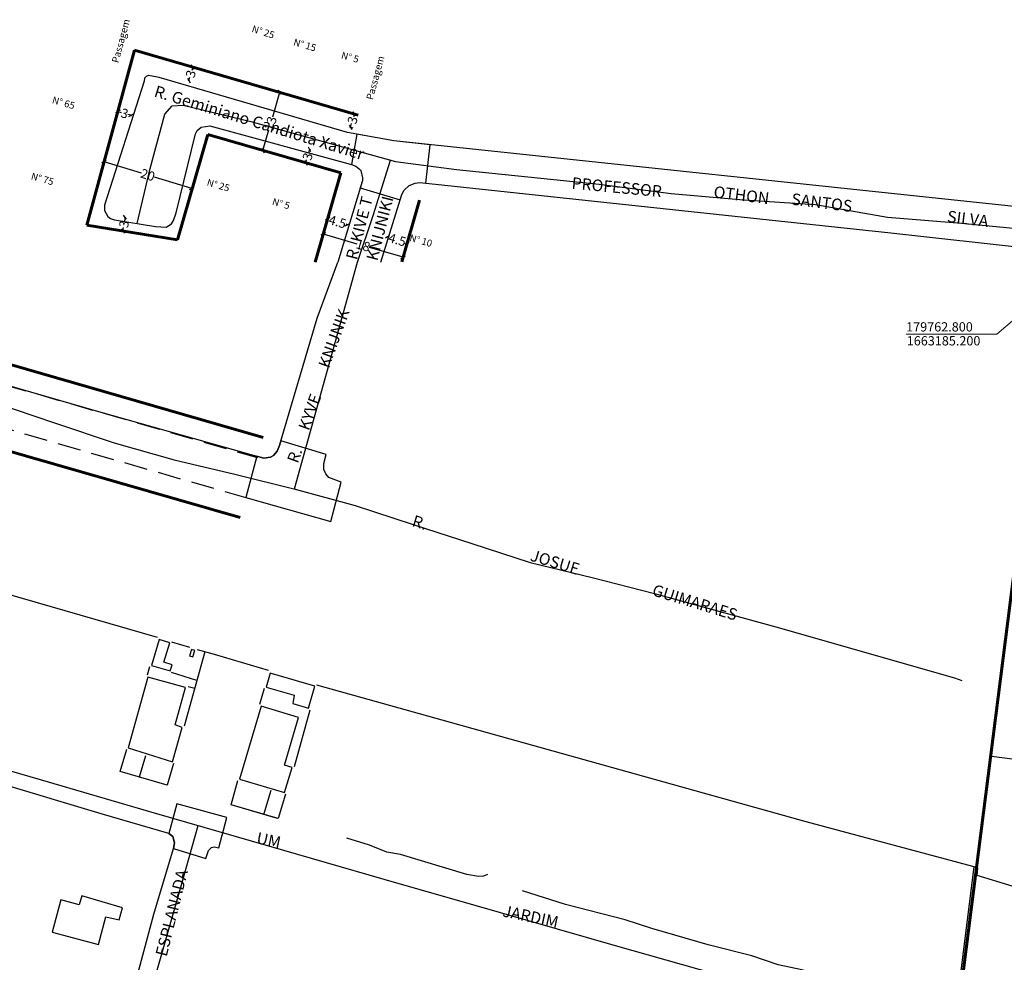
# Model space of a CAD drawing. Units: millimetres. Extents: x 178320 to 180858, y 1662355 to 1664597.
# Drawn here: x 179540 to 179753, y 1663040 to 1663243 of the extents above; entities that cross this region are included whole.
import ezdxf
from ezdxf.enums import TextEntityAlignment as Align

# ---------------------------------------------------------------- set-up
doc = ezdxf.new("R2010")
doc.units = ezdxf.units.MM
doc.header["$LTSCALE"] = 5
doc.header["$PDMODE"] = 2
doc.header["$PDSIZE"] = 2
doc.linetypes.add('DASHED2', pattern=[0.375, 0.25, -0.125])
doc.linetypes.add('DASHEDX2', pattern=[1.5, 1, -0.5])
doc.layers.get('0').update_dxf_attribs({"plot": 0})
for name, color, linetype, lineweight in [('Cotas_Coordenadas', 7, 'Continuous', 20), ('Linhas de Cota', 7, 'Continuous', 5), ('Traçado Viario', 7, 'Continuous', 60), ('Traçado_Viário', 7, 'Continuous', 60)]:
    doc.layers.add(name, color=color, linetype=linetype, lineweight=lineweight)
for name, color, linetype in [('T-MFIO-EXI', 7, 'DASHED2'), ('V-EDIFICACAO', 2, 'Continuous'), ('V-LOTE', 1, 'Continuous'), ('V-NOME_DOS_LOGRADOUROS', 7, 'Continuous'), ('V-QUADRA', 6, 'Continuous'), ('V-TESTADA', 5, 'Continuous'), ('V-VALETA', 6, 'Continuous')]:
    doc.layers.add(name, color=color, linetype=linetype)
doc.layers.add('V-CRUZAMENTO', color=1, linetype='Continuous', plot=False)
doc.layers.add('V-EIXO_DE_LOGRADOURO', color=3, linetype='Continuous', plot=False)
doc.styles.get("Standard").update_dxf_attribs({"font": 'ARIAL.TTF', "height": 2})
doc.dimstyles.get("Standard").update_dxf_attribs({"dimtxt": 2, "dimasz": 0.18, "dimexe": 0.18, "dimexo": 0.0625, "dimgap": 0.09, "dimtad": 0, "dimdec": 4, "dimzin": 0, "dimdsep": 46, "dimtxsty": 'Standard', "dimcen": 0.09, "dimadec": 0, "dimazin": 0, "dimtfac": 1, "dimtdec": 4, "dimtofl": 0, "dimtmove": 0, "dimatfit": 0, "dimfxl": 0, "dimtolj": 1, "dimtzin": 0, "dimarcsym": 0})

# ---------------------------------------------------------------- blocks, each defined once
blk = doc.blocks.new('_Oblique')
at = {"color": 0, "linetype": 'ByBlock', "lineweight": -2}
blk.add_line((-0.5, -0.5), (0.5, 0.5), dxfattribs=at)
blk = doc.blocks.new('*D60')
at = {"layer": 'Defpoints', "color": 0}
for p in [(179561.57, 1663223.58), (179564.42, 1663222.65), (179564.46, 1663222.79)]:
    blk.add_point(p, dxfattribs=at)
at = {"layer": 'Linhas de Cota', "color": 0, "lineweight": -2}
for p, q in [((179561.55, 1663223.52), (179561.48, 1663223.27)), ((179561.53, 1663223.45), (179562.29, 1663223.24)), ((179564.42, 1663222.65), (179563.73, 1663222.84)), ((179564.44, 1663222.73), (179564.38, 1663222.48))]:
    blk.add_line(p, q, dxfattribs=at)
at = {"layer": 'Linhas de Cota', "color": 0, "lineweight": -2, "xscale": 0.8, "yscale": 0.8, "zscale": 0.8}
for p, rotation in [((179561.53, 1663223.45), 164.6920126209254), ((179564.42, 1663222.65), 344.6920126209254)]:
    blk.add_blockref('_Oblique', p, dxfattribs=dict(at, rotation=rotation))
at = {"layer": 'Linhas de Cota', "color": 0, "insert": (179563.01, 1663223.04), "char_height": 2, "attachment_point": 5, "rotation": 344.692}
blk.add_mtext('\\A1;3', dxfattribs=at)
blk = doc.blocks.new('*D61')
at = {"layer": 'Defpoints', "color": 0}
for p in [(179563.11, 1663200.65), (179563.11, 1663200.65), (179562.63, 1663197.68)]:
    blk.add_point(p, dxfattribs=at)
at = {"layer": 'Linhas de Cota', "color": 0, "lineweight": -2}
for p, q in [((179563.05, 1663200.66), (179562.93, 1663200.67)), ((179563.11, 1663200.65), (179562.99, 1663199.9)), ((179562.57, 1663197.69), (179562.45, 1663197.71)), ((179562.63, 1663197.68), (179562.75, 1663198.43))]:
    blk.add_line(p, q, dxfattribs=at)
at = {"layer": 'Linhas de Cota', "color": 0, "lineweight": -2, "xscale": 0.8, "yscale": 0.8, "zscale": 0.8}
for p, rotation in [((179563.11, 1663200.65), 80.86699277817495), ((179562.63, 1663197.68), 260.866992778175)]:
    blk.add_blockref('_Oblique', p, dxfattribs=dict(at, rotation=rotation))
at = {"layer": 'Linhas de Cota', "color": 0, "insert": (179562.87, 1663199.16), "char_height": 2, "attachment_point": 5, "rotation": 80.867}
blk.add_mtext('\\A1;3', dxfattribs=at)
blk = doc.blocks.new('*D62')
at = {"layer": 'Defpoints', "color": 0}
for p in [(179602.9, 1663215.29), (179602.95, 1663215.27), (179602.07, 1663212.41)]:
    blk.add_point(p, dxfattribs=at)
at = {"layer": 'Linhas de Cota', "color": 0, "lineweight": -2}
for p, q in [((179602.95, 1663215.27), (179602.72, 1663214.45)), ((179602.96, 1663215.27), (179603.13, 1663215.22)), ((179602.12, 1663212.39), (179602.3, 1663213.02)), ((179602.13, 1663212.39), (179602.29, 1663212.34))]:
    blk.add_line(p, q, dxfattribs=at)
at = {"layer": 'Linhas de Cota', "color": 0, "lineweight": -2, "xscale": 0.8, "yscale": 0.8, "zscale": 0.8}
for p, rotation in [((179602.95, 1663215.27), 73.9062302199293), ((179602.12, 1663212.39), 253.9062302199293)]:
    blk.add_blockref('_Oblique', p, dxfattribs=dict(at, rotation=rotation))
at = {"layer": 'Linhas de Cota', "color": 0, "insert": (179602.51, 1663213.74), "char_height": 2, "attachment_point": 5, "rotation": 73.9062}
blk.add_mtext('\\A1;3', dxfattribs=at)
blk = doc.blocks.new('*D63')
at = {"layer": 'Defpoints', "color": 0}
for p in [(179613.25, 1663222.73), (179611.77, 1663220.04), (179612.42, 1663219.85)]:
    blk.add_point(p, dxfattribs=at)
at = {"layer": 'Linhas de Cota', "color": 0, "lineweight": -2}
for p, q in [((179613.19, 1663222.75), (179612.43, 1663222.97)), ((179612.61, 1663222.92), (179612.43, 1663222.31)), ((179611.77, 1663220.04), (179612.02, 1663220.88)), ((179612.36, 1663219.87), (179611.6, 1663220.09))]:
    blk.add_line(p, q, dxfattribs=at)
at = {"layer": 'Linhas de Cota', "color": 0, "lineweight": -2, "xscale": 0.8, "yscale": 0.8, "zscale": 0.8}
for p, rotation in [((179612.61, 1663222.92), 73.85231253955364), ((179611.77, 1663220.04), 253.8523125395536)]:
    blk.add_blockref('_Oblique', p, dxfattribs=dict(at, rotation=rotation))
at = {"layer": 'Linhas de Cota', "color": 0, "insert": (179612.22, 1663221.6), "char_height": 2, "attachment_point": 5, "rotation": 73.8523}
blk.add_mtext('\\A1;3', dxfattribs=at)
blk = doc.blocks.new('*D64')
at = {"layer": 'Defpoints', "color": 0}
for p in [(179559.28, 1663215.22), (179578.29, 1663209.43), (179577.52, 1663206.87)]:
    blk.add_point(p, dxfattribs=at)
at = {"layer": 'Linhas de Cota', "color": 0, "lineweight": -2}
for p, q in [((179559.26, 1663215.16), (179558.45, 1663212.5)), ((179558.5, 1663212.67), (179566.54, 1663210.22)), ((179577.52, 1663206.87), (179569.48, 1663209.32)), ((179578.28, 1663209.37), (179577.46, 1663206.7))]:
    blk.add_line(p, q, dxfattribs=at)
at = {"layer": 'Linhas de Cota', "color": 0, "lineweight": -2, "xscale": 0.8, "yscale": 0.8, "zscale": 0.8}
for p, rotation in [((179558.5, 1663212.67), 163.0524058508277), ((179577.52, 1663206.87), 343.0524058508277)]:
    blk.add_blockref('_Oblique', p, dxfattribs=dict(at, rotation=rotation))
at = {"layer": 'Linhas de Cota', "color": 0, "insert": (179568.01, 1663209.77), "char_height": 2, "attachment_point": 5, "rotation": 343.0524}
blk.add_mtext('\\A1;20', dxfattribs=at)
blk = doc.blocks.new('*D65')
at = {"layer": 'Defpoints', "color": 0}
for p in [(179596.48, 1663227.59), (179599.65, 1663226.67), (179596.03, 1663214.15)]:
    blk.add_point(p, dxfattribs=at)
at = {"layer": 'Linhas de Cota', "color": 0, "lineweight": -2}
for p, q in [((179596.48, 1663227.59), (179594.93, 1663222.24)), ((179599.59, 1663226.69), (179596.3, 1663227.64)), ((179592.85, 1663215.07), (179594.13, 1663219.5)), ((179595.97, 1663214.17), (179592.68, 1663215.12))]:
    blk.add_line(p, q, dxfattribs=at)
at = {"layer": 'Linhas de Cota', "color": 0, "lineweight": -2, "xscale": 0.8, "yscale": 0.8, "zscale": 0.8}
for p, rotation in [((179596.48, 1663227.59), 73.8523125399361), ((179592.85, 1663215.07), 253.8523125399361)]:
    blk.add_blockref('_Oblique', p, dxfattribs=dict(at, rotation=rotation))
at = {"layer": 'Linhas de Cota', "color": 0, "insert": (179594.53, 1663220.87), "char_height": 2, "attachment_point": 5, "rotation": 73.8523}
blk.add_mtext('\\A1;13', dxfattribs=at)
blk = doc.blocks.new('*D66')
at = {"layer": 'Defpoints', "color": 0}
for p in [(179606.8, 1663200.28), (179611.13, 1663199.03), (179611.13, 1663199.03)]:
    blk.add_point(p, dxfattribs=at)
at = {"layer": 'Linhas de Cota', "color": 0, "lineweight": -2}
for p, q in [((179606.79, 1663200.22), (179606.75, 1663200.11)), ((179606.8, 1663200.28), (179607.08, 1663200.2)), ((179611.13, 1663199.03), (179610.85, 1663199.11)), ((179611.11, 1663198.97), (179611.08, 1663198.86))]:
    blk.add_line(p, q, dxfattribs=at)
at = {"layer": 'Linhas de Cota', "color": 0, "lineweight": -2, "xscale": 0.8, "yscale": 0.8, "zscale": 0.8}
for p, rotation in [((179606.8, 1663200.28), 163.9062302272211), ((179611.13, 1663199.03), 343.9062302272211)]:
    blk.add_blockref('_Oblique', p, dxfattribs=dict(at, rotation=rotation))
at = {"layer": 'Linhas de Cota', "color": 0, "insert": (179608.97, 1663199.66), "char_height": 2, "attachment_point": 5, "rotation": 343.9062}
blk.add_mtext('\\A1;4.5', dxfattribs=at)
blk = doc.blocks.new('*D67')
at = {"layer": 'Defpoints', "color": 0}
for p in [(179619.68, 1663196.24), (179624.05, 1663195.15), (179624, 1663194.99)]:
    blk.add_point(p, dxfattribs=at)
at = {"layer": 'Linhas de Cota', "color": 0, "lineweight": -2}
for p, q in [((179619.7, 1663196.3), (179619.77, 1663196.57)), ((179619.72, 1663196.39), (179620, 1663196.31)), ((179624.05, 1663195.15), (179623.77, 1663195.23)), ((179624.02, 1663195.05), (179624.1, 1663195.32))]:
    blk.add_line(p, q, dxfattribs=at)
at = {"layer": 'Linhas de Cota', "color": 0, "lineweight": -2, "xscale": 0.8, "yscale": 0.8, "zscale": 0.8}
for p, rotation in [((179619.72, 1663196.39), 163.8926159174978), ((179624.05, 1663195.15), 343.8926159174978)]:
    blk.add_blockref('_Oblique', p, dxfattribs=dict(at, rotation=rotation))
at = {"layer": 'Linhas de Cota', "color": 0, "insert": (179621.88, 1663195.77), "char_height": 2, "attachment_point": 5, "rotation": 343.8926}
blk.add_mtext('\\A1;4.5', dxfattribs=at)
blk = doc.blocks.new('*D68')
at = {"layer": 'Defpoints', "color": 0}
for p in [(179606.44, 1663199.01), (179623.72, 1663194.02), (179623.15, 1663192.04)]:
    blk.add_point(p, dxfattribs=at)
at = {"layer": 'Linhas de Cota', "color": 0, "lineweight": -2}
for p, q in [((179606.42, 1663198.95), (179605.82, 1663196.86)), ((179605.87, 1663197.03), (179613.13, 1663194.93)), ((179623.15, 1663192.04), (179615.88, 1663194.14)), ((179623.7, 1663193.96), (179623.1, 1663191.87))]:
    blk.add_line(p, q, dxfattribs=at)
at = {"layer": 'Linhas de Cota', "color": 0, "lineweight": -2, "xscale": 0.8, "yscale": 0.8, "zscale": 0.8}
for p, rotation in [((179605.87, 1663197.03), 163.8926159172397), ((179623.15, 1663192.04), 343.8926159172397)]:
    blk.add_blockref('_Oblique', p, dxfattribs=dict(at, rotation=rotation))
at = {"layer": 'Linhas de Cota', "color": 0, "insert": (179614.51, 1663194.54), "char_height": 2, "attachment_point": 5, "rotation": 343.8926}
blk.add_mtext('\\A1;18', dxfattribs=at)
blk = doc.blocks.new('*D69')
at = {"layer": 'Defpoints', "color": 0}
for p in [(179577.71, 1663233.02), (179576.88, 1663230.14), (179576.88, 1663230.14)]:
    blk.add_point(p, dxfattribs=at)
at = {"layer": 'Linhas de Cota', "color": 0, "lineweight": -2}
for p, q in [((179577.71, 1663233.02), (179577.5, 1663232.3)), ((179577.65, 1663233.04), (179577.54, 1663233.07)), ((179576.82, 1663230.16), (179576.7, 1663230.19)), ((179576.88, 1663230.14), (179577.09, 1663230.87))]:
    blk.add_line(p, q, dxfattribs=at)
at = {"layer": 'Linhas de Cota', "color": 0, "lineweight": -2, "xscale": 0.8, "yscale": 0.8, "zscale": 0.8}
for p, rotation in [((179577.71, 1663233.02), 73.85231253938474), ((179576.88, 1663230.14), 253.8523125393847)]:
    blk.add_blockref('_Oblique', p, dxfattribs=dict(at, rotation=rotation))
at = {"layer": 'Linhas de Cota', "color": 0, "insert": (179577.29, 1663231.58), "char_height": 2, "attachment_point": 5, "rotation": 73.8523}
blk.add_mtext('\\A1;3', dxfattribs=at)
blk = doc.blocks.new('*D327')
at = {"layer": 'Cotas_Coordenadas', "color": 0, "lineweight": -2}
for p, q in [((179749.96, 1663084.34), (179749.95, 1663084.21)), ((179750.15, 1663084.36), (179757.48, 1663083.43)), ((179767.65, 1663082.14), (179760.32, 1663083.07)), ((179767.82, 1663082.06), (179767.8, 1663081.94))]:
    blk.add_line(p, q, dxfattribs=at)
at = {"layer": 'Cotas_Coordenadas', "color": 0}
for points in [[(179750.15, 1663084.39), (179750.15, 1663084.33), (179749.97, 1663084.39)], [(179767.65, 1663082.17), (179767.64, 1663082.11), (179767.83, 1663082.11)]]:
    blk.add_solid(points, dxfattribs=at)
at = {"layer": 'Defpoints', "color": 0}
for p in [(179749.97, 1663084.4), (179767.83, 1663082.13), (179767.83, 1663082.11)]:
    blk.add_point(p, dxfattribs=at)
at = {"layer": 'Cotas_Coordenadas', "color": 0, "insert": (179758.9, 1663083.25), "char_height": 2, "attachment_point": 5, "rotation": 352.7475}
blk.add_mtext('\\A1;18', dxfattribs=at)

msp = doc.modelspace()

# ---------------------------------------------------------------- linework, layer by layer
at = {"layer": 'Cotas_Coordenadas'}
for p in [(179762.8, 1663185.2), (179731.72579, 1663175.4003)]:
    msp.add_line(p, (179751.31038, 1663175.4003), dxfattribs=at)
at = {"layer": 'T-MFIO-EXI', "linetype": 'DASHEDX2'}
for p, q in [((179464.81258, 1663185.33758), (179591.68334, 1663148.78278)), ((179462.11376, 1663176.74905), (179589.19157, 1663140.1346))]:
    msp.add_line(p, q, dxfattribs=at)
at = {"layer": 'Traçado Viario'}
for p, q in [((179565.14828, 1663236.66086), (179554.82559, 1663198.94811)), ((179613.4547, 1663222.67436), (179565.14828, 1663236.66086)), ((179574.43133, 1663195.76069), (179580.94607, 1663218.5017)), ((179580.94607, 1663218.5017), (179609.67025, 1663210.21427)), ((179609.67025, 1663210.21427), (179604.11353, 1663190.95469)), ((179622.84538, 1663190.98969), (179626.69605, 1663204.32421)), ((179554.82559, 1663198.94811), (179574.43133, 1663195.76069))]:
    msp.add_line(p, q, dxfattribs=at)
at = {"layer": 'Traçado_Viário'}
for p, q in [((179470.44511, 1663188.39776), (179592.92923, 1663153.10687)), ((179762.8, 1663185.2), (179713.77749, 1662799.98625)), ((179465.1303, 1663171.19684), (179587.94569, 1663135.81051))]:
    msp.add_line(p, q, dxfattribs=at)
at = {"layer": 'V-CRUZAMENTO'}
for points in [[(179628.94456, 1663216.27529), (179621.15, 1663217.1), (179613.15866, 1663218.56747), (179611.96, 1663212.04), (179612.94, 1663211.68), (179613.62, 1663211.12), (179613.98, 1663210.7), (179614.38, 1663209.15), (179614.34, 1663208.6), (179613.86258, 1663207.01398), (179622.47082, 1663204.36347), (179622.83, 1663205.53), (179623.38, 1663206.45), (179624.43, 1663207.47), (179625.75, 1663208), (179626.77, 1663208.15), (179628.07015, 1663208.01097)], [(179609.78021, 1663143.50079), (179607.13, 1663144.49), (179606.44, 1663145.24), (179606.01, 1663146.18), (179606.03, 1663147.51), (179606.53362, 1663149.45893), (179596.75793, 1663152.36061), (179596.47, 1663151.39), (179595.91, 1663150.19), (179595.12, 1663149.23), (179594.52, 1663148.89), (179593.04, 1663148.63), (179591.56917, 1663149.04688), (179589.18991, 1663140.12966), (179607.53118, 1663134.99444)], [(179585.07994, 1663071.09018), (179574.31038, 1663074.02019), (179572.58, 1663067.66), (179573.43, 1663066.99), (179573.77, 1663065.65), (179573.58, 1663064.44), (179580.53873, 1663062.24446), (179581.08, 1663063.96), (179581.73, 1663064.62), (179582.31, 1663064.81), (179583.30981, 1663064.58385)]]:
    msp.add_lwpolyline(points, close=True, dxfattribs=at)
at = {"layer": 'V-EDIFICACAO'}
for points in [[(179568.83, 1663103.93), (179572.84, 1663102.74), (179573.24, 1663104.02), (179571.5, 1663104.6), (179572.73, 1663108.78), (179570.43, 1663109.5), (179568.83, 1663103.93)], [(179577.46, 1663107.39), (179577.03, 1663106.01), (179577.76, 1663105.8), (179578.17, 1663107.12), (179577.46, 1663107.39)], [(179594.41, 1663102.25), (179593.6, 1663099.22), (179599.61, 1663097.5), (179599.32, 1663095.73), (179602.71, 1663094.7), (179604.08, 1663099.47), (179594.41, 1663102.25), (179594.41, 1663102.25)], [(179568.05, 1663101.4), (179563.76, 1663086.11), (179573.31, 1663083.12), (179575.45, 1663090.51), (179573.93, 1663091.1), (179576.17, 1663099.14), (179568.05, 1663101.4)], [(179592.47, 1663095.11), (179587.8, 1663079.41), (179597.53, 1663076.53), (179599.15, 1663081.87), (179597.5, 1663082.42), (179600.55, 1663092.66), (179592.47, 1663095.11)], [(179553.74, 1663054.22), (179553.18, 1663052.27), (179549.22, 1663053.33), (179547.33, 1663046.38), (179557.34, 1663043.73), (179558.95, 1663049.69), (179561.86, 1663049.05), (179562.56, 1663051.62), (179553.74, 1663054.22)]]:
    msp.add_lwpolyline(points, close=True, dxfattribs=at)
at = {"layer": 'V-EIXO_DE_LOGRADOURO'}
for points in [[(179565.7, 1663199.3), (179568.53, 1663211.18), (179571.67, 1663222.85), (179573.26, 1663224.65), (179575.63, 1663224.86), (179590.29, 1663221.31), (179621.46, 1663212.67), (179634.68, 1663210.97), (179665.44, 1663207.79), (179681.03, 1663205.78), (179696.62, 1663204.39), (179712.21, 1663203.41), (179727.69, 1663200.68), (179743.69, 1663199.39), (179759.41, 1663197.87)], [(179613.31, 1663190.97), (179616.65, 1663201), (179620.38, 1663212.97)], [(179599.65, 1663142.01), (179613.31, 1663190.97)], [(179456.01, 1663183.11), (179471.07, 1663179.76), (179484.46, 1663175.04), (179497.17, 1663171.07), (179509.88, 1663167.1), (179522.43, 1663163.89), (179535.06, 1663160.6), (179547.84, 1663156.25), (179560.77, 1663151.98), (179573.7, 1663148.31), (179586.78, 1663145.17), (179599.86, 1663141.96), (179612.79, 1663138.45), (179625.34, 1663134.33), (179637.97, 1663130.21), (179650.6, 1663126.17), (179663.99, 1663122.88), (179677.38, 1663119.44), (179690.54, 1663115.85), (179703.62, 1663112.26), (179716.48, 1663108.59), (179729.34, 1663104.92), (179742.2, 1663101.25), (179743.75, 1663100.7)], [(179285.86, 1663159.29), (179297.1, 1663156.5), (179310.53, 1663152.39), (179323.81, 1663148.13), (179337.16, 1663144.02), (179374.13, 1663134.86), (179397.82, 1663126.94), (179422.41, 1663120.53), (179447, 1663111.86), (179470.99, 1663100.78), (179495.58, 1663093.62), (179520.17, 1663086.46), (179544.76, 1663079.3), (179569.35, 1663072.14), (179594.09, 1663064.98), (179618.98, 1663057.82), (179643.87, 1663050.66), (179668.91, 1663043.5), (179694.1, 1663036.34), (179719.14, 1663029.18), (179740.51, 1663023.25)], [(179561.34, 1663011.15), (179569.76, 1663037.13), (179574.97, 1663055.6), (179578.86, 1663069.39)]]:
    msp.add_lwpolyline(points, dxfattribs=at)
at = {"layer": 'V-LOTE'}
for points in [[(179570.09, 1663109.94), (179513.47, 1663126.28), (179487.31, 1663133.88), (179468.39, 1663139.39), (179447.68, 1663145.41)], [(179570.09166, 1663109.94494), (179513.47166, 1663126.28494), (179487.31166, 1663133.88494), (179468.39166, 1663139.39494), (179447.68166, 1663145.41494)], [(179577.06, 1663107.78), (179573.2, 1663108.91)], [(179580.31, 1663106.86), (179575.87, 1663090.84)], [(179594.1, 1663102.8), (179582.42, 1663106.3), (179578.74, 1663107.28)], [(179567.97, 1663101.88), (179568.46, 1663103.68)], [(179578.6, 1663100.68), (179573.16, 1663102.42)], [(179576.73, 1663099.38), (179578.13, 1663098.99)], [(179764.46, 1663069.14), (179762.2, 1663054), (179747.09, 1663058.62), (179747.23, 1663060.28), (179710.14, 1663070.14), (179604.54, 1663099.66)], [(179592.19, 1663095.53), (179593.17, 1663099.02)], [(179602.98, 1663094.25), (179599.59, 1663082.07)], [(179573.57, 1663082.79), (179572.18, 1663078.11), (179562.07, 1663081.06), (179563.46, 1663085.88)], [(179566.22, 1663079.85), (179567.59, 1663084.49)], [(179597.75, 1663076.11), (179596.15, 1663070.87), (179585.99, 1663073.84), (179587.46, 1663079.09)], [(179593.06, 1663071.77), (179594.66, 1663076.98)], [(179746.33, 1663060.52), (179730.8, 1662935.89), (179721.48, 1662863.78), (179710.49, 1662769.93), (179708.65, 1662755.94), (179671.41, 1662764.62), (179588.47, 1662786.31), (179549.91, 1662796.57), (179501.47, 1662808.99), (179462.1, 1662820.2), (179453.64, 1662822.44), (179428.14, 1662828.1), (179410.22, 1662831.52), (179379.09, 1662839.42), (179344.71, 1662847.78)]]:
    msp.add_lwpolyline(points, dxfattribs=at)
at = {"layer": 'V-QUADRA'}
for points in [[(179759.8, 1663202.43), (179621.15, 1663217.1), (179611.13, 1663218.94), (179570.44, 1663230.78), (179568.14, 1663231.25), (179567.63, 1663231.01), (179567.33, 1663230.67), (179567.25, 1663229.97), (179558.67, 1663203.28), (179558.66, 1663202.07), (179559.4, 1663200.77), (179559.93, 1663200.36), (179560.83, 1663200.06), (179569.68, 1663198.66), (179571.97, 1663198.51), (179573.12, 1663199.24), (179573.58, 1663199.96), (179574.1, 1663201.62), (179578.31, 1663218.66), (179578.69, 1663219.36), (179579.52, 1663220.08), (179581.42, 1663220.4), (179611.96, 1663212.04), (179612.94, 1663211.68), (179613.62, 1663211.12), (179613.98, 1663210.7), (179614.38, 1663209.15), (179614.34, 1663208.6), (179609.03, 1663190.96)], [(179618.35, 1663190.98), (179622.83, 1663205.53), (179623.38, 1663206.45), (179624.43, 1663207.47), (179625.75, 1663208), (179626.77, 1663208.15), (179728.42, 1663197.28), (179758.95, 1663193.87)], [(179464.28, 1663190.69), (179463.25, 1663189.55), (179462.84, 1663187.25), (179463.32, 1663186.18), (179464.73, 1663185.46), (179557.37, 1663158.74), (179593.04, 1663148.63), (179594.52, 1663148.89), (179595.12, 1663149.23), (179595.91, 1663150.19), (179596.47, 1663151.39), (179604.61, 1663178.83), (179609.03, 1663190.96)], [(179564.8, 1663033.32), (179569.33, 1663050.26), (179573.58, 1663064.44), (179573.77, 1663065.65), (179573.43, 1663066.99), (179572.58, 1663067.66), (179557.96, 1663071.89), (179492.42, 1663091.56)]]:
    msp.add_lwpolyline(points, dxfattribs=at)
at = {"layer": 'V-TESTADA'}
for points in [[(179572.18, 1663078.12), (179572.18, 1663078.11), (179562.07, 1663081.06), (179562.11, 1663081.21)], [(179596.02, 1663070.91), (179585.99, 1663073.84), (179586.01, 1663073.9)], [(179746.33, 1663060.52), (179730.8, 1662935.89), (179721.48, 1662863.78), (179710.49, 1662769.93), (179709.14, 1662759.67)]]:
    msp.add_lwpolyline(points, dxfattribs=at)
at = {"layer": 'V-VALETA'}
for points in [[(179641.32, 1663058.8), (179640.48, 1663058.47), (179639.43, 1663058.4), (179636.88, 1663058.84), (179622.59, 1663063.09), (179619.59, 1663063.62), (179615.88, 1663065.12), (179611.01, 1663066.67)], [(179735.67, 1663030.8), (179731.28, 1663032.13), (179722.57, 1663034.35), (179709.25, 1663038.25), (179704.1, 1663039.32), (179698.45, 1663041.22), (179689.01, 1663043.6), (179676.81, 1663047.18), (179671.06, 1663049.05), (179658.18, 1663052.34), (179648.93, 1663055.29)]]:
    msp.add_lwpolyline(points, dxfattribs=at)

# ---------------------------------------------------------------- texts
at = {"layer": 'Linhas de Cota', "char_height": 1.5, "attachment_point": 1}
for s, insert, width, rotation in [('Passagem', (179560.19593, 1663234.20735), 52.7298388, 74.8946245), ('N° 25', (179590.78341, 1663242.09979), 6.6499938, 342.2684808), ('N° 15', (179599.74289, 1663239.22964), 5.9015389, 343.6638288), ('N° 5', (179610.03724, 1663236.38643), 7.6120431, 344.705973), ('Passagem', (179615.13748, 1663226.24298), 52.7298388, 74.8946245), ('N° 65', (179547.63633, 1663226.73815), 11.1273525, 343.9283303), ('N° 75', (179543.08054, 1663210.3126), 11.1273525, 343.9283303), ('N° 25', (179581.05232, 1663208.95952), 13.8907606, 343.9062302), ('N° 5', (179595.15783, 1663204.8322), 13.8907606, 343.9062302), ('N° 10', (179624.80194, 1663197.009), 10.1343362, 343.962291)]:
    msp.add_mtext(s, dxfattribs=dict(at, insert=insert, width=width, rotation=rotation))
at = {"layer": 'Linhas de Cota', "char_height": 2, "attachment_point": 1}
for s, insert, width in [('179762.800', (179731.75282, 1663177.98394), 19.2743), ('1663185.200', (179731.88355, 1663174.97761), 22.5143)]:
    msp.add_mtext(s, dxfattribs=dict(at, insert=insert, width=width))
at = {"layer": 'V-NOME_DOS_LOGRADOUROS'}
for s, height, rotation, p in [('R. Geminiano Candiota Xavier', 2.50002, 343, (179568.95946, 1663225.99202)), ('PROFESSOR', 2.50002, 354.5896987, (179659.36572, 1663206.03052)), ('OTHON', 2.50002, 353, (179689.97219, 1663204.14653)), ('SANTOS', 2.50002, 353, (179706.76889, 1663202.59811)), ('R. KIVE T', 2.50002, 75.6035962, (179613.91084, 1663191.08877)), ('KNIJNIKI', 2.50002, 75.6035962, (179618.31598, 1663190.88814)), ('SILVA', 2.50002, 353, (179740.39889, 1663198.84811)), ('KNIJNIK', 2.50002, 70, (179607.8324, 1663167.62156)), ('KYVE', 2.50002, 70, (179603.51013, 1663154.16815)), ('R.', 2.50002, 70, (179601.1, 1663147.12)), ('R.', 2.49996, 343, (179624.66477, 1663133.29378)), ('JOSUE', 2.49996, 343, (179650.16058, 1663125.83999)), ('GUIMARAES', 2.49996, 343, (179676.49598, 1663118.35576)), ('UM', 2.50002, 348, (179591.15, 1663064.78)), ('ESPLANADA', 2.49996, 76, (179572.82271, 1663040.7702)), ('JARDIM', 2.50002, 348, (179644.3, 1663049.03))]:
    msp.add_text(s, height=height, rotation=rotation, dxfattribs=at).set_placement(p, align=Align.BOTTOM_LEFT)

# ---------------------------------------------------------------- dimensions: what is measured, and where the dimension line sits
at = {"layer": 'Cotas_Coordenadas'}
dim = msp.add_aligned_dim(p1=(179749.97199, 1663084.39885), p2=(179767.82789, 1663082.12649), distance=-0.01268, dimstyle='Standard', override={"dimdec": 0}, dxfattribs=at)
dim.commit()
dim.dimension.update_dxf_attribs({"geometry": '*D327', "text_midpoint": (179758.89834, 1663083.25009)})
at = {"layer": 'Linhas de Cota'}
for p1, p2, distance, override, picture, middle in [((179577.71211, 1663233.02316), (179576.87777, 1663230.14152), 0, {"dimasz": 0.8, "dimdec": 0, "dimblk1": 'Oblique', "dimblk2": 'Oblique', "dimsah": 1, "dimsd1": 0, "dimsd2": 0, "dimtdec": 2, "dimatfit": 3}, '*D69', (179577.29494, 1663231.58234)), ((179559.28045, 1663215.22343), (179578.29414, 1663209.42937), -2.6716, {"dimasz": 0.8, "dimdec": 0, "dimblk1": 'Oblique', "dimblk2": 'Oblique', "dimsah": 1, "dimsd1": 0, "dimsd2": 0, "dimtdec": 2, "dimatfit": 3}, '*D64', (179568.00854, 1663209.77083)), ((179606.80395, 1663200.27968), (179611.12759, 1663199.03223), 0, {"dimasz": 0.8, "dimdec": 1, "dimblk1": 'Oblique', "dimblk2": 'Oblique', "dimsah": 1, "dimsd1": 0, "dimsd2": 0, "dimtdec": 2, "dimatfit": 3}, '*D66', (179608.96577, 1663199.65595)), ((179562.63134, 1663197.67909), (179563.10828, 1663200.64573), 0, {"dimasz": 0.8, "dimdec": 0, "dimblk1": 'Oblique', "dimblk2": 'Oblique', "dimsah": 1, "dimsd1": 0, "dimsd2": 0, "dimtdec": 2, "dimatfit": 3}, '*D61', (179562.86981, 1663199.16241)), ((179606.438, 1663199.0113), (179623.72061, 1663194.02052), -2.06024, {"dimasz": 0.8, "dimdec": 0, "dimblk1": 'Oblique', "dimblk2": 'Oblique', "dimsah": 1, "dimsd1": 0, "dimsd2": 0, "dimtdec": 2, "dimatfit": 3}, '*D68', (179614.50772, 1663194.53655)), ((179619.67826, 1663196.24206), (179624.0016, 1663194.99358), 0.15853, {"dimasz": 0.8, "dimdec": 1, "dimblk1": 'Oblique', "dimblk2": 'Oblique', "dimsah": 1, "dimsd1": 0, "dimsd2": 0, "dimtdec": 2, "dimatfit": 3}, '*D67', (179621.88391, 1663195.77012))]:
    dim = msp.add_aligned_dim(p1=p1, p2=p2, distance=distance, dimstyle='Standard', override=override, dxfattribs=at)
    dim.commit()
    dim.dimension.update_dxf_attribs({"geometry": picture, "text_midpoint": middle})
for base, p1, p2, angle, picture, middle in [((179596.47677, 1663227.5901), (179596.02877, 1663214.15008), (179599.65381, 1663226.67023), 73.8523125, '*D65', (179594.53055, 1663220.86827)), ((179564.42458, 1663222.65359), (179561.56707, 1663223.57734), (179564.46064, 1663222.78532), 344.6920126, '*D60', (179563.01057, 1663223.04063)), ((179611.77185, 1663220.03839), (179613.25425, 1663222.7324), (179612.41991, 1663219.85075), 253.8523125, '*D63', (179612.22291, 1663221.59625)), ((179602.95292, 1663215.27471), (179602.06603, 1663212.40822), (179602.89766, 1663215.29065), 73.9062302, '*D62', (179602.50958, 1663213.7381))]:
    dim = msp.add_linear_dim(base=base, p1=p1, p2=p2, angle=angle, dimstyle='Standard', override={"dimasz": 0.8, "dimdec": 0, "dimblk1": 'Oblique', "dimblk2": 'Oblique', "dimsah": 1, "dimsd1": 0, "dimsd2": 0, "dimtdec": 2, "dimatfit": 3}, dxfattribs=at)
    dim.commit()
    dim.dimension.update_dxf_attribs({"geometry": picture, "text_midpoint": middle, "dimtype": 161})

doc.saveas('drawing.dxf')
